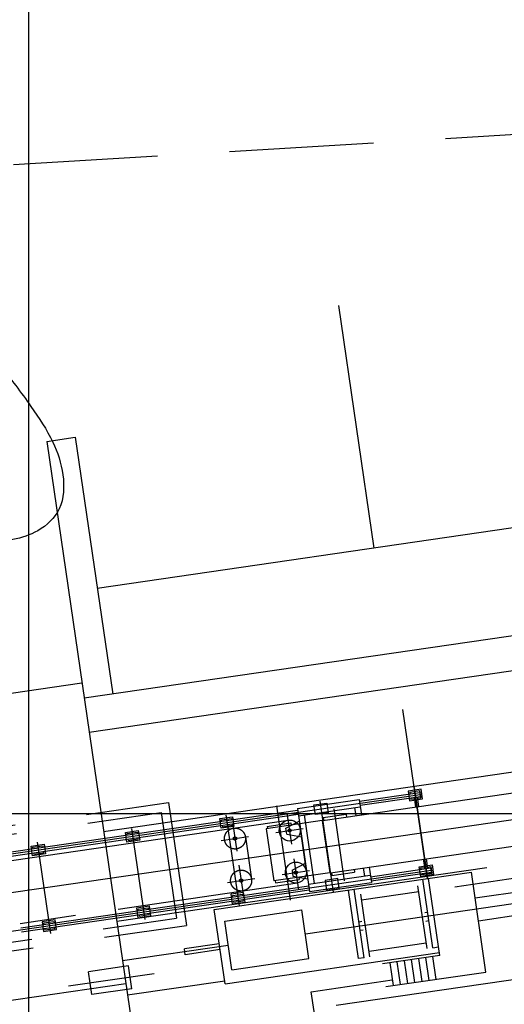
# Model space of a CAD drawing. Extents: x 46250000 to 46850000, y 227749517 to 228150000.
# Drawn here: x 46499679 to 46516465, y 228043387 to 228077517 of the extents above; entities that cross this region are included whole.
import ezdxf

# ---------------------------------------------------------------- set-up
doc = ezdxf.new("R2010")
doc.units = 0
doc.header["$LTSCALE"] = 20000
doc.header["$MEASUREMENT"] = 0
for name, pattern in [('CENTRO1', [3, 2.5, -0.25, 0, -0.25]), ('PHANTOM2', [1.25, 0.625, -0.125, 0.125, -0.125, 0.125, -0.125]), ('TRACE1', [0.375, 0.25, -0.125]), ('TRACE2', [0.75, 0.5, -0.25])]:
    doc.linetypes.add(name, pattern=pattern)
for name, color, linetype in [('00_METALB_E', 2, 'CONTINUOUS'), ('FRL1', 1, 'CONTINUOUS'), ('FRL2', 2, 'CONTINUOUS'), ('MEC1', 1, 'CENTRO1'), ('MEDIM', 1, 'CONTINUOUS'), ('MEL1', 1, 'CONTINUOUS'), ('MEL2', 2, 'CONTINUOUS'), ('MEL3', 3, 'CONTINUOUS'), ('MEL4', 4, 'CONTINUOUS'), ('MEREF', 1, 'PHANTOM2'), ('MET1', 1, 'TRACE1'), ('MET2', 2, 'TRACE2'), ('TPTALUDE', 1, 'CONTINUOUS')]:
    doc.layers.add(name, color=color, linetype=linetype)

# ---------------------------------------------------------------- blocks, each defined once
blk = doc.blocks.new('RRC-223-01')
at = {"layer": 'MEL1'}
for p, q in [((-17000, -4199), (-17000, -1599)), ((-17000, -1599), (-8000, -1599)), ((-12300, -3999), (-12300, -1599)), ((-12100, -3999), (-12100, -1599)), ((-9700, -3999), (-9700, -1599)), ((-9500, -4299), (-9500, -1599)), ((-8000, -5099), (-8000, -1599)), ((-11900, -3999), (-11900, -1799)), ((-11900, -1999), (-9900, -1999)), ((-9900, -3999), (-9900, -1799)), ((-16700, -2049), (-14000, -2049)), ((-16700, -3749), (-16700, -2049)), ((-14000, -3749), (-14000, -2049)), ((-8000, -2499), (-6000, -2500)), ((-17000, -2799), (-18220, -2799)), ((-18220, -2999), (-18220, -2799)), ((-17000, -2999), (-18220, -2999)), ((-12000, -2749), (-12100, -2749)), ((-12000, -3049), (-12100, -3049)), ((-9800, -2749), (-9700, -2749)), ((-9800, -3049), (-9700, -3049)), ((-8000, -3299), (-6000, -3300)), ((-16700, -3749), (-14000, -3749)), ((-12100, -3999), (-12300, -3999)), ((-11900, -3799), (-9900, -3799)), ((-9700, -3999), (-9500, -3999)), ((-17000, -4199), (-9500, -4199)), ((-9500, -4299), (-11500, -4299)), ((-11250, -4299), (-11250, -5099)), ((-11000, -4299), (-11000, -5099)), ((-10750, -4299), (-10750, -5099)), ((-10500, -4299), (-10500, -5099)), ((-10250, -4299), (-10250, -5099)), ((-10000, -4299), (-10000, -5099)), ((-9750, -4299), (-9750, -5099)), ((-11500, -5099), (-8000, -5099))]:
    blk.add_line(p, q, dxfattribs=at)

msp = doc.modelspace()

# ---------------------------------------------------------------- linework, layer by layer
at = {"layer": '00_METALB_E'}
for p, q in [((46511449, 228050429), (46513538, 228050734)), ((46511469, 228050291), (46513558, 228050595)), ((46513346, 228050564), (46513395, 228050227)), ((46513445, 228050579), (46513494, 228050241)), ((46513538, 228050734), (46513558, 228050595)), ((46509299, 228050171), (46511441, 228050484)), ((46509335, 228049924), (46511477, 228050236)), ((46511441, 228050484), (46511518, 228049953)), ((46496899, 228048307), (46509307, 228050117)), ((46496920, 228048168), (46509327, 228049978)), ((46509299, 228050171), (46509718, 228047301)), ((46509536, 228049953), (46509883, 228047578)), ((46511276, 228050207), (46511317, 228049924)), ((46495142, 228047752), (46508980, 228049771)), ((46508900, 228049497), (46509363, 228049732)), ((46508930, 228049290), (46508900, 228049497)), ((46508930, 228049290), (46509441, 228049197)), ((46509392, 228049463), (46509605, 228048007)), ((46509112, 228048040), (46509576, 228048276)), ((46513659, 228048418), (46513708, 228048081)), ((46513758, 228048433), (46513807, 228048095)), ((46509112, 228048040), (46509143, 228047834)), ((46509143, 228047834), (46509654, 228047740)), ((46509682, 228047549), (46511824, 228047861)), ((46511581, 228048115), (46511623, 228047832)), ((46511782, 228048144), (46511860, 228047614)), ((46511831, 228047807), (46513920, 228048112)), ((46511852, 228047668), (46513941, 228047973)), ((46513941, 228047973), (46513920, 228048112)), ((46499715, 228046039), (46509690, 228047494)), ((46503095, 228046689), (46509297, 228047594)), ((46509718, 228047301), (46511860, 228047614)), ((46499736, 228045901), (46509710, 228047356)), ((46499693, 228046193), (46501610, 228046472))]:
    msp.add_line(p, q, dxfattribs=at)
for points in [[(46513452, 228050529), (46513576, 228050547), (46513541, 228050785), (46513195, 228050734), (46513202, 228050685)], [(46513222, 228050546), (46513229, 228050497), (46513353, 228050515)], [(46506671, 228049732), (46506664, 228049782), (46507010, 228049832), (46507017, 228049783)], [(46506691, 228049594), (46506698, 228049544), (46507045, 228049595), (46507038, 228049644)], [(46503406, 228049256), (46503398, 228049305), (46503745, 228049356), (46503752, 228049306)], [(46500140, 228048779), (46500133, 228048829), (46500479, 228048879), (46500486, 228048830)], [(46503426, 228049117), (46503433, 228049068), (46503779, 228049118), (46503772, 228049168)], [(46500160, 228048641), (46500168, 228048591), (46500514, 228048642), (46500507, 228048691)], [(46513800, 228048145), (46513924, 228048163), (46513958, 228047925), (46513612, 228047875), (46513605, 228047924)], [(46513584, 228048063), (46513577, 228048112), (46513701, 228048130)], [(46507054, 228047110), (46507046, 228047159), (46507393, 228047210), (46507400, 228047160)], [(46507074, 228046971), (46507081, 228046922), (46507427, 228046972), (46507420, 228047022)], [(46503788, 228046633), (46503781, 228046683), (46504127, 228046733), (46504134, 228046684)], [(46503808, 228046495), (46503816, 228046445), (46504162, 228046496), (46504155, 228046545)], [(46500523, 228046157), (46500515, 228046207), (46500862, 228046257), (46500869, 228046208)], [(46500543, 228046019), (46500550, 228045969), (46500896, 228046020), (46500889, 228046069)]]:
    msp.add_lwpolyline(points, dxfattribs=at)
for centre, radius in [((46509032, 228049411), 364), ((46509032, 228049411), 55.1), ((46509245, 228047954), 364), ((46509245, 228047954), 55.1)]:
    msp.add_circle(centre, radius, dxfattribs=at)
at = {"layer": 'FRL1'}
for p, q in [((46500000, 227750000), (46500000, 228150000)), ((46850000, 228108515), (46502367, 228057800)), ((46511959, 228059200), (46510732, 228067611)), ((46250000, 228050000), (46850000, 228050000)), ((46504332, 228044444), (46501364, 228044011)), ((46503447, 228044719), (46502062, 228044517)), ((46502177, 228043726), (46502062, 228044517)), ((46503562, 228043928), (46503447, 228044719)), ((46503562, 228043928), (46502177, 228043726))]:
    msp.add_line(p, q, dxfattribs=at)
at = {"layer": 'FRL2'}
for p, q in [((46500613, 228062900), (46501602, 228063044)), ((46500613, 228062900), (46509492, 228002035)), ((46501602, 228063044), (46502901, 228054139)), ((46517648, 228056290), (46501912, 228053995)), ((46519169, 228055300), (46502085, 228052807)), ((46518570, 228051700), (46502587, 228049369)), ((46515855, 228048121), (46503041, 228046252)), ((46519043, 228047197), (46509575, 228045815)), ((46506903, 228045426), (46503240, 228044891)), ((46506780, 228044195), (46503413, 228043704)), ((46509778, 228043823), (46512585, 228044233)), ((46510514, 228038777), (46509778, 228043823))]:
    msp.add_line(p, q, dxfattribs=at)
at = {"layer": 'MEC1'}
for p, q in [((46494905, 228046606), (46850000, 228098408)), ((46496736, 228048212), (46513548, 228050665)), ((46509101, 228048936), (46508945, 228050010)), ((46510555, 228050167), (46510920, 228047664)), ((46507065, 228049629), (46507201, 228048698)), ((46506662, 228049065), (46507608, 228049203)), ((46508557, 228049341), (46509503, 228049479)), ((46507271, 228048214), (46507428, 228047141)), ((46509176, 228048428), (46509332, 228047354)), ((46497119, 228045590), (46513930, 228048042)), ((46508770, 228047885), (46509715, 228048023)), ((46506874, 228047608), (46507820, 228047746))]:
    msp.add_line(p, q, dxfattribs=at)
at = {"layer": 'MEDIM'}
for p, q in [((46513807, 228047751), (46512953, 228053601)), ((46513346, 228050908), (46513807, 228047751)), ((46513346, 228050908), (46513807, 228047751)), ((46508570, 228050267), (46509046, 228047001)), ((46510081, 228050432), (46510541, 228047275)), ((46506815, 228049955), (46507276, 228046799)), ((46503550, 228049479), (46504010, 228046322)), ((46500284, 228049003), (46500745, 228045846))]:
    msp.add_line(p, q, dxfattribs=at)
for points in [[(46513583, 228050842), (46513138, 228050777), (46513187, 228050440), (46513632, 228050505)], [(46509873, 228050300), (46510318, 228050365), (46510367, 228050029), (46509922, 228049964)], [(46506607, 228049824), (46507052, 228049889), (46507101, 228049552), (46506656, 228049487)], [(46503342, 228049347), (46503787, 228049412), (46503836, 228049076), (46503391, 228049011)], [(46500076, 228048871), (46500522, 228048936), (46500571, 228048600), (46500125, 228048535)], [(46514015, 228047883), (46513570, 228047818), (46513521, 228048154), (46513966, 228048219)], [(46510304, 228047342), (46510749, 228047406), (46510700, 228047743), (46510255, 228047678)], [(46507039, 228046865), (46507484, 228046930), (46507435, 228047267), (46506990, 228047202)], [(46503773, 228046389), (46504219, 228046454), (46504170, 228046790), (46503724, 228046725)], [(46500508, 228045912), (46500953, 228045977), (46500904, 228046314), (46500459, 228046249)]]:
    msp.add_lwpolyline(points, close=True, dxfattribs=at)
at = {"layer": 'MEL2'}
for p, q in [((46484722, 228052025), (46501834, 228054526)), ((46495438, 228042960), (46503353, 228044114))]:
    msp.add_line(p, q, dxfattribs=at)
at = {"layer": 'MEL3'}
for p, q in [((46510195, 228049862), (46510987, 228049978)), ((46510987, 228049978), (46511001, 228049878)), ((46510195, 228049862), (46510210, 228049762)), ((46510474, 228047953), (46510488, 228047853)), ((46510488, 228047853), (46511280, 228047969)), ((46511265, 228048069), (46511280, 228047969))]:
    msp.add_line(p, q, dxfattribs=at)
at = {"layer": 'MEL4'}
for p, q in [((46510179, 228049758), (46517930, 228050889)), ((46510160, 228049755), (46510424, 228047946)), ((46510443, 228047949), (46518194, 228049080))]:
    msp.add_line(p, q, dxfattribs=at)
at = {"layer": 'MEREF'}
for p, q in [((46510160, 228049755), (46508216, 228049472)), ((46508254, 228049553), (46509076, 228049673)), ((46508254, 228049553), (46508265, 228049479)), ((46509076, 228049673), (46509087, 228049599)), ((46507497, 228049187), (46507710, 228047730)), ((46508216, 228049472), (46508480, 228047662)), ((46510424, 228047946), (46508480, 228047662)), ((46508529, 228047669), (46508540, 228047595)), ((46508540, 228047595), (46509361, 228047715)), ((46509351, 228047789), (46509361, 228047715))]:
    msp.add_line(p, q, dxfattribs=at)
for centre, radius in [((46507137, 228049134), 364), ((46507137, 228049134), 55.1), ((46507349, 228047677), 364), ((46507349, 228047677), 55.1)]:
    msp.add_circle(centre, radius, dxfattribs=at)
at = {"layer": 'MET1'}
for p, q in [((46499460, 228072495), (46541000, 228075000)), ((46494573, 228048882), (46504830, 228050378)), ((46504830, 228050378), (46505451, 228046123)), ((46494616, 228048585), (46504577, 228050038)), ((46504577, 228050038), (46505111, 228046377)), ((46514755, 228047463), (46530322, 228049734)), ((46495150, 228044924), (46505111, 228046377)), ((46495194, 228044627), (46505451, 228046123))]:
    msp.add_line(p, q, dxfattribs=at)
at = {"layer": 'MET2'}
msp.add_line((46520535, 228044787), (46509865, 228043230), dxfattribs=at)
at = {"layer": 'TPTALUDE', "color": 2, "linetype": 'Continuous'}
msp.add_spline([(46498078, 228066435), (46498979, 228065526), (46500068, 228064107), (46500825, 228062878), (46501173, 228061743), (46501045, 228060561), (46500309, 228059804), (46499444, 228059496), (46497848, 228059282), (46496032, 228058994), (46494004, 228058673)], degree=3, dxfattribs=at)

# ---------------------------------------------------------------- block references
at = {"layer": 'MEL1', "rotation": 8.303456764012713}
msp.add_blockref('RRC-223-01', (46523010, 228050706), dxfattribs=at)

doc.saveas('drawing.dxf')
